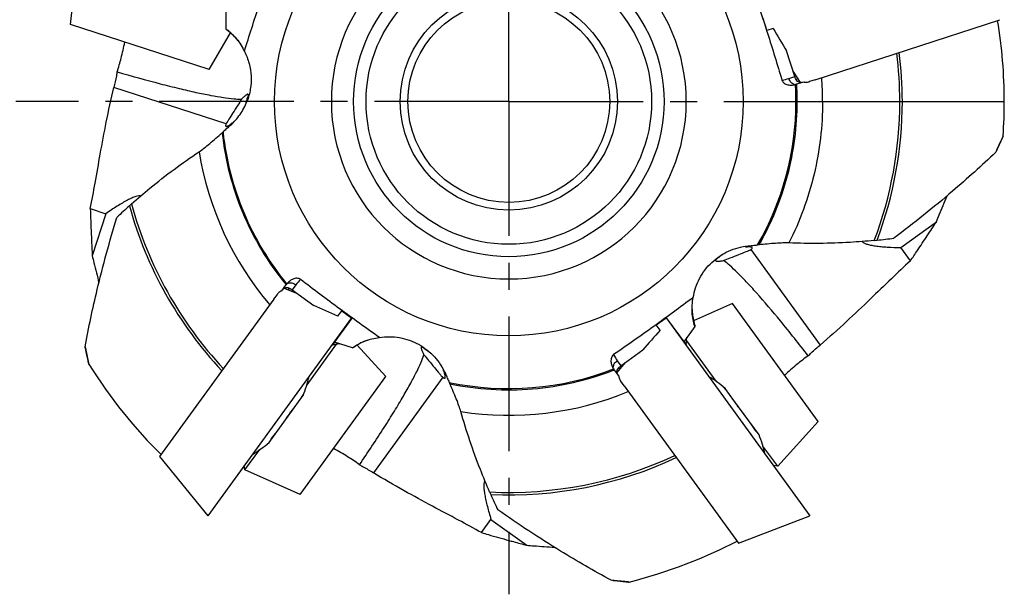
# Model space of a CAD drawing. Units: millimetres. Extents: x 0 to 420, y 0 to 297.
# Drawn here: x 33 to 96, y 86 to 123 of the extents above; entities that cross this region are included whole.
import ezdxf

# ---------------------------------------------------------------- set-up
doc = ezdxf.new("R2010")
doc.units = ezdxf.units.MM
doc.header["$LTSCALE"] = 23.1
doc.linetypes.add('CENTER', pattern=[0.6, 0.375, -0.075, 0.075, -0.075])
for name, color, linetype in [('607299053-000_CL', 7, 'CONTINUOUS'), ('607341673-000_CL', 7, 'CONTINUOUS'), ('607378802-000_CL', 7, 'CONTINUOUS'), ('607389004-000_AXIS', 7, 'CONTINUOUS'), ('607389005-000_CL', 7, 'CONTINUOUS')]:
    doc.layers.add(name, color=color, linetype=linetype)

msp = doc.modelspace()

# ---------------------------------------------------------------- linework, layer by layer
at = {"layer": '607299053-000_CL', "color": 7, "linetype": 'CONTINUOUS'}
for p, q in [((84.0363, 119.0802), (95.9504, 122.9514)), ((83.0926, 118.8985), (82.6203, 119.6258)), ((49.8281, 105.6426), (50.6378, 105.3318)), ((49.1713, 104.9407), (41.8082, 94.8061)), ((54.179, 103.7349), (44.9094, 90.9764)), ((74.4347, 103.7349), (83.7043, 90.9764)), ((71.2759, 100.1865), (71.8217, 100.8605)), ((71.7405, 99.345), (79.1037, 89.2104)), ((41.8082, 94.8061), (44.9094, 90.9764)), ((79.1037, 89.2104), (83.7043, 90.9764))]:
    msp.add_line(p, q, dxfattribs=at)
at = {"layer": '607341673-000_CL', "color": 7, "linetype": 'CONTINUOUS'}
for p, q in [((36.0719, 122.6429), (36.478, 126.5065)), ((44.9972, 119.7429), (36.0719, 122.6429)), ((44.9972, 119.7429), (46.3653, 122.1127)), ((78.713, 104.6515), (76.2133, 103.5385)), ((84.2291, 97.0592), (78.713, 104.6515)), ((75.7499, 102.2649), (77.6462, 99.6549)), ((53.1874, 102.0298), (51.2911, 99.4198)), ((56.3728, 99.9492), (54.5418, 101.9827)), ((50.8567, 92.3569), (56.3728, 99.9492)), ((84.2291, 97.0592), (81.6296, 94.1722)), ((47.3077, 93.9371), (48.2558, 95.2421)), ((81.6296, 94.1722), (80.6814, 95.4773)), ((47.3077, 93.9371), (47.2634, 94.2164)), ((50.8567, 92.3569), (47.3077, 93.9371)), ((81.6296, 94.1722), (81.3503, 94.2164))]:
    msp.add_line(p, q, dxfattribs=at)
at = {"layer": '607378802-000_CL', "color": 9, "linetype": 'CONTINUOUS'}
for p, q in [((78.1933, 99.2185), (78.2058, 99.2276)), ((78.2798, 99.1148), (78.2975, 99.1277)), ((78.3436, 99.0454), (78.3525, 99.0519)), ((50.9269, 98.5682), (50.9359, 98.5617)), ((50.9732, 98.6503), (50.9909, 98.6374)), ((51.0452, 98.7646), (51.0576, 98.7555)), ((78.812, 98.406), (78.8184, 98.4107)), ((78.8528, 98.3289), (78.8692, 98.3408)), ((50.4029, 97.8624), (50.4192, 97.8506)), ((50.4635, 97.9251), (50.47, 97.9204)), ((79.3091, 97.7281), (79.3125, 97.7306)), ((49.9725, 97.2428), (49.9759, 97.2404)), ((80.1558, 96.5179), (80.1806, 96.5358)), ((80.1838, 96.4817), (80.2074, 96.4989)), ((80.2214, 96.437), (80.2416, 96.4517)), ((49.0265, 95.9762), (49.0467, 95.9615)), ((49.0574, 96.0258), (49.081, 96.0087)), ((49.0831, 96.0636), (49.1078, 96.0456))]:
    msp.add_line(p, q, dxfattribs=at)
at = {"layer": '607378802-000_CL', "color": 7, "linetype": 'CONTINUOUS'}
for p, q in [((78.8116, 98.42), (78.2521, 99.1901)), ((50.4768, 97.9298), (51.0363, 98.6999)), ((80.4268, 96.197), (78.8128, 98.4184)), ((78.8164, 98.3933), (78.826, 98.4003)), ((48.8616, 95.7067), (50.4756, 97.9282)), ((50.4529, 97.917), (50.4624, 97.91)), ((80.1679, 96.502), (80.1922, 96.5197)), ((49.0718, 96.0472), (49.0961, 96.0295))]:
    msp.add_line(p, q, dxfattribs=at)
for centre, start, end in [((42.8757, 101.9929), 338.026112, 346.659629), ((72.5985, 92.4466), 50.026112, 58.659629), ((72.266, 92.9041), 13.340371, 21.973888), ((43.2082, 102.4505), 301.340371, 309.973888)]:
    msp.add_arc(centre, 8.8, start, end, dxfattribs=at)
for points, knots in [([(78.3209, 99.069), (78.3098, 99.0812), (78.289, 99.1043), (78.264, 99.1325), (78.2462, 99.153), (78.2345, 99.1668), (78.2239, 99.1794), (78.2145, 99.1909), (78.2063, 99.2012), (78.1993, 99.2103), (78.1935, 99.2181), (78.1896, 99.224), (78.1871, 99.228), (78.1856, 99.2305), (78.1845, 99.2328), (78.1836, 99.2347), (78.1831, 99.2362), (78.1829, 99.2375), (78.183, 99.2385), (78.1834, 99.239), (78.1836, 99.2392)], [0, 0, 0, 0, 0.2245461, 0.4234607, 0.5127115, 0.5948732, 0.6697547, 0.7371845, 0.7970125, 0.8491123, 0.8933845, 0.9297648, 0.9449903, 0.9582451, 0.9695441, 0.9789178, 0.9864255, 0.9921911, 0.9964964, 1, 1, 1, 1]), ([(78.1836, 99.2392), (78.1839, 99.2394), (78.1845, 99.2395), (78.1854, 99.2395), (78.1866, 99.2392), (78.1884, 99.2386), (78.1909, 99.2373), (78.194, 99.2356), (78.1975, 99.2334), (78.2015, 99.2307), (78.2043, 99.2287), (78.2058, 99.2276)], [0, 0, 0, 0, 0.0423366, 0.0699599, 0.1030322, 0.1871768, 0.2968195, 0.4327143, 0.5951706, 0.784286, 1, 1, 1, 1]), ([(78.2058, 99.2276), (78.2082, 99.2258), (78.214, 99.2213), (78.2243, 99.2131), (78.2373, 99.2024), (78.2469, 99.1944), (78.2521, 99.1901)], [0, 0, 0, 0, 0.1505325, 0.3725625, 0.6587266, 1, 1, 1, 1]), ([(78.3886, 99.0022), (78.3759, 99.0139), (78.3578, 99.031), (78.3355, 99.0535), (78.3255, 99.064), (78.3209, 99.069)], [0, 0, 0, 0, 0.5428253, 0.7858557, 1, 1, 1, 1]), ([(50.8998, 98.512), (50.9069, 98.5277), (50.9176, 98.5502), (50.9321, 98.5784), (50.9391, 98.5911), (50.9424, 98.597)], [0, 0, 0, 0, 0.5428253, 0.7858557, 1, 1, 1, 1]), ([(50.9424, 98.597), (50.9506, 98.6113), (50.9661, 98.6383), (50.9852, 98.6707), (50.9992, 98.694), (51.0086, 98.7094), (51.0174, 98.7234), (51.0254, 98.7359), (51.0326, 98.7469), (51.0391, 98.7564), (51.0448, 98.7643), (51.0492, 98.7698), (51.0522, 98.7735), (51.0542, 98.7756), (51.0559, 98.7774), (51.0575, 98.7788), (51.0588, 98.7798), (51.06, 98.7804), (51.061, 98.7806), (51.0616, 98.7804), (51.0618, 98.7802)], [0, 0, 0, 0, 0.2245461, 0.4234607, 0.5127115, 0.5948732, 0.6697547, 0.7371845, 0.7970125, 0.8491123, 0.8933845, 0.9297648, 0.9449903, 0.9582451, 0.9695441, 0.9789178, 0.9864255, 0.9921911, 0.9964964, 1, 1, 1, 1]), ([(51.0576, 98.7555), (51.0567, 98.7527), (51.0541, 98.7457), (51.0495, 98.7335), (51.0434, 98.7178), (51.0388, 98.7062), (51.0363, 98.6999)], [0, 0, 0, 0, 0.1505325, 0.3725625, 0.6587266, 1, 1, 1, 1]), ([(51.0618, 98.7802), (51.0621, 98.78), (51.0624, 98.7795), (51.0626, 98.7786), (51.0627, 98.7774), (51.0627, 98.7755), (51.0623, 98.7727), (51.0616, 98.7693), (51.0606, 98.7652), (51.0592, 98.7606), (51.0582, 98.7573), (51.0576, 98.7555)], [0, 0, 0, 0, 0.0423366, 0.0699599, 0.1030322, 0.1871768, 0.2968195, 0.4327143, 0.5951706, 0.784286, 1, 1, 1, 1]), ([(78.8164, 98.3933), (78.8152, 98.3961), (78.8132, 98.4014), (78.8114, 98.4079), (78.8108, 98.4124), (78.8107, 98.416), (78.811, 98.4185), (78.8116, 98.42)], [0, 0, 0, 0, 0.3341951, 0.6098922, 0.7263991, 0.8294543, 1, 1, 1, 1]), ([(78.827, 98.3726), (78.8249, 98.3761), (78.8212, 98.383), (78.8178, 98.39), (78.8164, 98.3933)], [0, 0, 0, 0, 0.5326766, 1, 1, 1, 1]), ([(79.2568, 97.781), (79.2357, 97.8056), (79.1939, 97.8557), (79.1324, 97.9321), (79.0725, 98.0096), (79.015, 98.0869), (78.9611, 98.1628), (78.9114, 98.236), (78.8668, 98.3054), (78.8396, 98.3507), (78.827, 98.3726)], [0, 0, 0, 0, 0.13278, 0.2674717, 0.4019754, 0.5341808, 0.6620128, 0.7834772, 0.8967061, 1, 1, 1, 1]), ([(50.0066, 97.3089), (50.0235, 97.3366), (50.0582, 97.3919), (50.1119, 97.474), (50.1671, 97.5549), (50.2229, 97.6334), (50.2783, 97.7082), (50.3326, 97.778), (50.3849, 97.8419), (50.4195, 97.8818), (50.4364, 97.9005)], [0, 0, 0, 0, 0.13278, 0.2674717, 0.4019754, 0.5341808, 0.6620128, 0.7834772, 0.8967061, 1, 1, 1, 1]), ([(50.4364, 97.9005), (50.4392, 97.9036), (50.4445, 97.9093), (50.4501, 97.9146), (50.4529, 97.917)], [0, 0, 0, 0, 0.5326766, 1, 1, 1, 1]), ([(50.4529, 97.917), (50.4552, 97.919), (50.4595, 97.9226), (50.4652, 97.9262), (50.4693, 97.9282), (50.4727, 97.9295), (50.4752, 97.9299), (50.4768, 97.9298)], [0, 0, 0, 0, 0.3341951, 0.6098922, 0.7263991, 0.8294543, 1, 1, 1, 1]), ([(79.321, 97.7189), (79.316, 97.7225), (79.3056, 97.7308), (79.2899, 97.7452), (79.2733, 97.7621), (79.2623, 97.7745), (79.2568, 97.781)], [0, 0, 0, 0, 0.2071821, 0.4468289, 0.7133947, 1, 1, 1, 1]), ([(49.9674, 97.2287), (49.9693, 97.2346), (49.9739, 97.2471), (49.9828, 97.2664), (49.9938, 97.2874), (50.0021, 97.3016), (50.0066, 97.3089)], [0, 0, 0, 0, 0.2071821, 0.4468289, 0.7133947, 1, 1, 1, 1]), ([(49.3153, 96.3575), (49.3269, 96.3711), (49.3509, 96.3971), (49.3764, 96.4217), (49.3895, 96.4333)], [0, 0, 0, 0, 0.5046025, 1, 1, 1, 1]), ([(79.948, 96.8295), (79.9387, 96.8448), (79.9214, 96.8756), (79.9059, 96.9075), (79.8989, 96.9235)], [0, 0, 0, 0, 0.5046025, 1, 1, 1, 1]), ([(80.2627, 96.3965), (80.2586, 96.3997), (80.25, 96.4073), (80.2369, 96.4202), (80.2224, 96.4357), (80.2067, 96.4537), (80.1898, 96.4741), (80.1648, 96.5057), (80.1312, 96.5507), (80.0888, 96.6109), (80.0435, 96.6784), (79.996, 96.7519), (79.9642, 96.8031), (79.948, 96.8295)], [0, 0, 0, 0, 0.0292473, 0.0636464, 0.1031585, 0.1476917, 0.1971148, 0.2512639, 0.3729445, 0.5109217, 0.6630552, 0.8269465, 1, 1, 1, 1]), ([(49.0008, 95.9165), (49.0006, 95.9166), (49.0003, 95.917), (48.9997, 95.9179), (48.9995, 95.9196), (48.9998, 95.9219), (49.0003, 95.9235), (49.0007, 95.9244)], [0, 0, 0, 0, 0.0885674, 0.1788738, 0.3859782, 0.6547983, 1, 1, 1, 1]), ([(49.0007, 95.9244), (49.0025, 95.9293), (49.007, 95.9398), (49.0153, 95.9563), (49.0255, 95.9749), (49.0378, 95.9954), (49.052, 96.0178), (49.0743, 96.0513), (49.1067, 96.0972), (49.1509, 96.1561), (49.201, 96.2201), (49.2563, 96.2879), (49.2952, 96.334), (49.3153, 96.3575)], [0, 0, 0, 0, 0.0292473, 0.0636464, 0.1031585, 0.1476917, 0.1971148, 0.2512639, 0.3729445, 0.5109217, 0.6630552, 0.8269465, 1, 1, 1, 1]), ([(49.0166, 95.9201), (49.0148, 95.9192), (49.0115, 95.9177), (49.0075, 95.9163), (49.0048, 95.9158), (49.0029, 95.9157), (49.0015, 95.916), (49.0008, 95.9165)], [0, 0, 0, 0, 0.3641728, 0.6480652, 0.7607791, 0.8553378, 1, 1, 1, 1]), ([(80.2703, 96.3942), (80.2701, 96.394), (80.2696, 96.3938), (80.2686, 96.3935), (80.2669, 96.3938), (80.2649, 96.3948), (80.2635, 96.3959), (80.2627, 96.3965)], [0, 0, 0, 0, 0.0885674, 0.1788738, 0.3859782, 0.6547983, 1, 1, 1, 1]), ([(80.2718, 96.4103), (80.2721, 96.4083), (80.2725, 96.4047), (80.2726, 96.4005), (80.2722, 96.3977), (80.2717, 96.3959), (80.2709, 96.3946), (80.2703, 96.3942)], [0, 0, 0, 0, 0.3641728, 0.6480652, 0.7607791, 0.8553378, 1, 1, 1, 1])]:
    msp.add_open_spline(points, degree=3, knots=knots, dxfattribs=at)
at = {"layer": '607389004-000_AXIS', "color": 1, "linetype": 'CENTER'}
for q in [(64.3068, 149.4299), (32.5516, 117.6747), (64.3068, 85.9195), (96.0621, 117.6747)]:
    msp.add_line((64.3068, 117.6747), q, dxfattribs=at)
at = {"layer": '607389005-000_CL', "color": 7, "linetype": 'CONTINUOUS'}
for p, q in [((46.0965, 122.3498), (46.0965, 123.5705)), ((80.935, 122.2574), (80.6878, 123.0182)), ((81.3361, 122.3877), (80.935, 122.2574)), ((82.7304, 119.2868), (82.1945, 120.9361)), ((82.774, 118.7758), (82.7875, 118.7798)), ((82.934, 119.1427), (82.8048, 119.1007)), ((82.8086, 118.7865), (83.3067, 118.9483)), ((84.0363, 119.0802), (83.6772, 118.9635)), ((89.6613, 117.6747), (96.2302, 117.6747)), ((45.9092, 115.7313), (45.8337, 115.6633)), ((96.1554, 115.4744), (95.6784, 114.4113)), ((96.145, 115.45), (96.1551, 115.4737)), ((96.1551, 115.4735), (96.1555, 115.4747)), ((96.1551, 115.4737), (96.1555, 115.4747)), ((96.1555, 115.4747), (96.1554, 115.4744)), ((95.9475, 115.0103), (95.7564, 114.585)), ((95.7564, 114.585), (95.6784, 114.4113)), ((39.9962, 111.0751), (39.8597, 110.9527)), ((37.3398, 110.773), (38.3442, 110.4467)), ((38.3442, 110.4467), (37.4652, 107.7415)), ((89.5596, 108.2618), (91.8607, 109.9337)), ((87.8537, 108.7245), (88.036, 108.7433)), ((80.4341, 108.4437), (80.3331, 108.4331)), ((90.1804, 107.4074), (89.5596, 108.2618)), ((49.6842, 105.4765), (49.9921, 105.9002)), ((50.0138, 105.9291), (50.0052, 105.918)), ((50.1, 105.5383), (50.1799, 105.6483)), ((50.3494, 105.5414), (51.7524, 104.522)), ((49.1713, 104.9407), (49.3935, 105.2464)), ((53.3001, 103.8523), (53.548, 104.1934)), ((53.548, 104.1934), (54.1952, 103.7232)), ((54.1952, 103.7232), (52.9229, 101.972)), ((73.8036, 103.2765), (74.4508, 103.7467)), ((74.4508, 103.7467), (75.7232, 101.9955)), ((74.0515, 102.9353), (73.8036, 103.2765)), ((76.2913, 103.1887), (75.5738, 102.2011)), ((54.2332, 101.8004), (53.0723, 102.1776)), ((37.0091, 101.8758), (37.2483, 100.7364)), ((71.5332, 100.651), (72.9362, 101.6703)), ((37.2482, 100.7362), (37.2483, 100.7363)), ((71.0607, 100.4516), (71.0687, 100.44)), ((71.3894, 99.9983), (71.0816, 100.422)), ((71.4591, 100.4128), (71.3792, 100.5228)), ((71.7405, 99.345), (71.5184, 99.6507)), ((60.4699, 99.577), (60.5112, 99.4842)), ((63.0711, 92.5145), (63.1453, 92.3469)), ((62.5375, 89.8948), (63.1582, 90.7491)), ((63.1582, 90.7491), (65.4593, 89.0773)), ((72.0546, 86.7062), (70.8965, 86.8318)), ((72.0545, 86.7063), (72.0546, 86.7062))]:
    msp.add_line(p, q, dxfattribs=at)
at = {"layer": '607389005-000_CL', "color": 9, "linetype": 'CONTINUOUS'}
for p, q in [((82.3483, 119.1626), (82.7304, 119.2868)), ((46.0927, 116.2326), (38.8607, 118.5824)), ((82.8891, 117.6747), (89.6613, 117.6747)), ((46.3685, 116.143), (46.3075, 116.1628)), ((79.7193, 108.3703), (79.7573, 108.3181)), ((79.89, 108.1353), (84.3598, 101.9834)), ((49.9549, 105.8711), (49.9634, 105.8608)), ((49.9552, 105.8713), (49.9634, 105.8608)), ((50.5856, 105.8664), (50.3494, 105.5414)), ((71.2971, 100.9761), (71.5332, 100.651)), ((71.0976, 100.378), (71.1102, 100.3826)), ((71.0977, 100.3777), (71.1102, 100.3826)), ((60.0498, 99.9064), (55.5802, 93.7545)), ((60.2205, 100.1413), (60.1826, 100.0891))]:
    msp.add_line(p, q, dxfattribs=at)
at = {"layer": '607389005-000_CL', "color": 7, "linetype": 'CONTINUOUS'}
for points in [[(96.1555, 115.4747), (96.1537, 115.469), (96.1444, 115.4488), (96.1281, 115.4137), (96.105, 115.3631), (96.0753, 115.2967), (96.0393, 115.2154), (95.9967, 115.1202), (95.9475, 115.0103)], [(37.0091, 101.8758), (37.0482, 101.6878), (37.0839, 101.5169), (37.116, 101.3632), (37.1446, 101.2267)], [(37.1446, 101.2267), (37.1913, 101.0049), (37.2096, 100.9194), (37.2243, 100.8507), (37.235, 100.7983), (37.2421, 100.7618), (37.2463, 100.7412), (37.2482, 100.7362)], [(37.2498, 100.741), (37.5189, 100.318), (38.3174, 99.1419), (39.1671, 98.0023), (40.0665, 96.9016), (41.0143, 95.8423), (41.9004, 94.9331)], [(72.0507, 86.7091), (72.5361, 86.8343), (73.9014, 87.2303), (75.2478, 87.6863), (76.5725, 88.2016), (77.8729, 88.7756), (79.0114, 89.3374)], [(71.5463, 86.7609), (71.4076, 86.7758), (71.2531, 86.7925), (71.0827, 86.8111), (70.8965, 86.8318)], [(72.0546, 86.7062), (72.0488, 86.7061), (72.027, 86.7086), (71.989, 86.7133), (71.9344, 86.7195), (71.8629, 86.727), (71.7745, 86.7363), (71.5463, 86.7609)]]:
    msp.add_lwpolyline(points, dxfattribs=at)
at = {"layer": '607389005-000_CL', "color": 9, "linetype": 'CONTINUOUS'}
for radius in [15.0971, 9.2001]:
    msp.add_circle((64.3068, 117.6747), radius, dxfattribs=at)
at = {"layer": '607389005-000_CL', "color": 7, "linetype": 'CONTINUOUS'}
for radius in [10.0005, 7.0001, 6.5001]:
    msp.add_circle((64.3068, 117.6747), radius, dxfattribs=at)
for centre, radius, start, end in [((64.307, 117.6747), 11.4325, 90.000627, 269.999373), ((64.3067, 117.6747), 11.4325, 270.000627, 89.999373), ((64.2908, 117.6734), 31.9394, 0.002369, 9.422453), ((64.2676, 117.6723), 25.2297, 0.005539, 7.102366), ((64.2776, 117.6729), 25.3837, 0.004145, 7.175036), ((83.4213, 119.7308), 0.8111, 283.985127, 288.441114), ((45.7268, 118.1915), 1.759, 347.064312, 349.283158), ((64.2385, 117.6872), 25.2588, 339.216568, 359.971537), ((64.2393, 117.687), 25.4221, 339.401892, 359.972308), ((64.231, 117.6885), 31.9993, 356.030369, 359.97529), ((47.0205, 115.7976), 1.0247, 152.93783, 154.879708), ((45.6057, 117.2902), 1.328, 301.904002, 303.606175), ((45.5023, 117.4465), 1.5154, 303.588413, 304.506742), ((44.9595, 118.1732), 2.4227, 308.7668, 310.646632), ((64.4168, 117.7361), 25.3128, 195.2569, 223.039265), ((68.4305, 79.2227), 42.6975, 132.000995, 133.461738), ((83.582, 151.118), 42.6081, 276.000438, 277.46419), ((79.6541, 106.8055), 1.5162, 87.598459, 88.506588), ((79.6624, 106.9928), 1.3287, 85.904314, 87.616672), ((50.0513, 104.7761), 0.811, 139.984877, 144.441576), ((76.5098, 102.0586), 0.7881, 173.207987, 180.184765), ((76.5099, 102.0586), 0.7881, 168.368638, 173.209173), ((76.5003, 102.0605), 0.7784, 163.339704, 168.366784), ((53.2109, 101.2587), 0.7666, 113.066464, 114.591112), ((53.2256, 101.2446), 0.7867, 108.073525, 112.568242), ((53.2259, 101.2434), 0.788, 101.112022, 108.069266), ((53.226, 101.2432), 0.7883, 96.330787, 101.113657), ((53.2249, 101.2531), 0.7782, 91.348931, 96.328873), ((76.5085, 102.0586), 0.7867, 180.188706, 184.568244), ((76.4904, 102.049), 0.7665, 185.066663, 186.591141), ((57.8541, 99.4284), 2.4227, 20.7668, 22.646632), ((58.7117, 99.7197), 1.5167, 15.605693, 16.506476), ((58.8924, 99.7697), 1.3292, 13.904513, 15.62423), ((72.1689, 100.131), 0.811, 211.984812, 216.441563), ((64.2824, 117.7983), 25.3128, 267.2569, 295.039265), ((102.1511, 109.7142), 42.6975, 204.000995, 205.461738)]:
    msp.add_arc(centre, radius, start, end, dxfattribs=at)
at = {"layer": '607389005-000_CL', "color": 9, "linetype": 'CONTINUOUS'}
for centre, radius, start, end in [((81.4798, 121.8391), 2.8138, 278.727707, 287.978582), ((82.7365, 118.9645), 0.1916, 277.683651, 285.434649), ((64.3018, 117.6745), 18.505, 0.000465, 3.41167), ((64.3046, 117.6746), 18.5846, 0.000267, 3.476399), ((64.3004, 117.6743), 20.2223, 0.001138, 4.381063), ((64.3068, 117.6747), 18.5025, 330.029893, 360), ((64.567, 117.7123), 18.7627, 186.060608, 186.236634), ((64.3068, 117.6747), 20.2158, 189.205561, 220.38141), ((64.4176, 117.7365), 25.4775, 195.442272, 223.110204), ((52.8614, 104.2116), 2.8138, 134.727775, 143.978279), ((64.59, 117.8641), 18.9213, 219.134881, 219.333623), ((73.5741, 102.6291), 2.8138, 206.727621, 215.978953), ((64.3068, 117.6747), 18.4999, 258.029893, 291.412137), ((64.2142, 118.0023), 18.9212, 291.135696, 291.333768), ((71.2286, 100.5456), 0.1916, 205.683651, 213.434649), ((64.3068, 117.6747), 20.2158, 261.205561, 292.38141), ((64.2822, 117.7991), 25.4775, 267.442272, 295.110203)]:
    msp.add_arc(centre, radius, start, end, dxfattribs=at)
at = {"layer": '607389005-000_CL', "color": 7, "linetype": 'CONTINUOUS'}
for centre, major_axis in [((82.6541, 119.262), (0.7724, 0.251)), ((50.3966, 105.6063), (-0.4774, -0.657)), ((71.4861, 100.7159), (0.4774, -0.657))]:
    msp.add_ellipse(centre, major_axis=major_axis, ratio=0.6156615, start_param=-1.5980165, end_param=-1.5707963, dxfattribs=at)
for points, knots in [([(47.2719, 120.9062), (47.4275, 121.4089), (47.7446, 122.4124), (48.2325, 123.9138), (48.7366, 125.4098), (49.0829, 126.4035), (49.2552, 126.9007)], [0, 0, 0, 0, 0.2500038, 0.500018, 0.7500161, 1, 1, 1, 1]), ([(79.9879, 125.0733), (80.1575, 124.5752), (80.4907, 123.5768), (80.9785, 122.0754), (81.45, 120.5688), (81.7539, 119.5613), (81.9067, 119.0578)], [0, 0, 0, 0, 0.2500038, 0.5000181, 0.7500162, 1, 1, 1, 1]), ([(46.0965, 122.3498), (46.219, 122.2609), (46.4572, 122.0679), (46.7741, 121.7264), (47.0503, 121.3376), (47.2045, 121.0545), (47.2719, 120.9062)], [0, 0, 0, 0, 0.2412638, 0.4875202, 0.7403165, 1, 1, 1, 1]), ([(46.8853, 121.5661), (46.8291, 121.638), (46.5934, 121.919), (46.3187, 122.167), (46.0966, 122.3295)], [0, 0, 0, 0, 0.2489618, 1, 1, 1, 1]), ([(39.0731, 119.5929), (39.1707, 119.8847), (39.3501, 120.5199), (39.4945, 121.1634), (39.5634, 121.5082)], [0, 0, 0, 0, 0.4666197, 1, 1, 1, 1]), ([(47.2734, 120.9062), (47.3982, 120.659), (47.5964, 120.1364), (47.7254, 119.3093), (47.6827, 118.4724), (47.5338, 117.933), (47.4332, 117.6747)], [0, 0, 0, 0, 0.2497834, 0.4997834, 0.7499621, 1, 1, 1, 1]), ([(39.0731, 119.5929), (39.0565, 119.5044), (38.9916, 119.1663), (38.92, 118.8294), (38.8607, 118.5823)], [0, 0, 0, 0, 0.261737, 1, 1, 1, 1]), ([(39.0731, 119.5932), (39.9951, 119.3248), (41.3217, 118.953), (43.018, 118.5248), (44.1029, 118.2748), (45.0541, 118.0805), (45.8646, 117.9421), (46.528, 117.8565), (46.9221, 117.8326), (47.0931, 117.8334)], [0, 0, 0, 0, 0.3501841, 0.5022969, 0.6379024, 0.7561499, 0.856273, 0.937637, 1, 1, 1, 1]), ([(82.8052, 119.1009), (82.798, 119.1153), (82.7698, 119.1759), (82.7461, 119.2385), (82.7304, 119.2868)], [0, 0, 0, 0, 0.2406434, 1, 1, 1, 1]), ([(81.9067, 119.0578), (81.9188, 119.0179), (81.9581, 118.942), (82.0492, 118.8539), (82.1592, 118.7921), (82.3181, 118.7397), (82.5286, 118.7231), (82.6941, 118.7524), (82.774, 118.7758)], [0, 0, 0, 0, 0.1251184, 0.2502663, 0.3755008, 0.5005775, 0.7501453, 1, 1, 1, 1]), ([(82.9114, 118.9738), (82.9005, 118.9821), (82.8577, 119.0173), (82.8237, 119.0633), (82.8052, 119.1009)], [0, 0, 0, 0, 0.2452078, 1, 1, 1, 1]), ([(83.037, 118.9101), (83.0263, 118.9133), (82.9817, 118.9285), (82.94, 118.9521), (82.9114, 118.9738)], [0, 0, 0, 0, 0.2373335, 1, 1, 1, 1]), ([(83.1636, 118.9018), (83.1466, 118.8963), (83.1028, 118.8949), (83.0608, 118.9031), (83.037, 118.9101)], [0, 0, 0, 0, 0.4181211, 1, 1, 1, 1]), ([(83.3053, 118.9444), (83.331, 118.9367), (83.4339, 118.9151), (83.5417, 118.925), (83.6174, 118.9438)], [0, 0, 0, 0, 0.2556721, 1, 1, 1, 1]), ([(37.34, 110.7729), (37.454, 111.3209), (37.6709, 112.4913), (37.9932, 114.3524), (38.3732, 116.4103), (38.6826, 117.84), (38.8607, 118.5823)], [0, 0, 0, 0, 0.2110443, 0.448682, 0.7121729, 1, 1, 1, 1]), ([(47.3796, 118.0907), (47.3369, 118.0597), (47.2398, 117.9752), (47.1471, 117.8863), (47.0933, 117.8333)], [0, 0, 0, 0, 0.4115529, 1, 1, 1, 1]), ([(47.4436, 118.1304), (47.4388, 118.1281), (47.4165, 118.1164), (47.3956, 118.1023), (47.3796, 118.0907)], [0, 0, 0, 0, 0.2140444, 1, 1, 1, 1]), ([(47.5125, 118.1365), (47.509, 118.1393), (47.497, 118.1449), (47.4721, 118.1427), (47.4539, 118.1353), (47.4436, 118.1304)], [0, 0, 0, 0, 0.1877589, 0.5280456, 1, 1, 1, 1]), ([(47.4552, 117.8644), (47.4803, 117.9157), (47.5113, 117.9859), (47.529, 118.0727), (47.5284, 118.1051), (47.5246, 118.1174)], [0, 0, 0, 0, 0.6442841, 0.8554053, 1, 1, 1, 1]), ([(47.5246, 118.1174), (47.524, 118.1194), (47.5214, 118.1265), (47.5168, 118.1331), (47.5125, 118.1365)], [0, 0, 0, 0, 0.2770329, 1, 1, 1, 1]), ([(46.3686, 116.1432), (46.4854, 116.2478), (46.7075, 116.4704), (46.9983, 116.8414), (47.2439, 117.2435), (47.3763, 117.5286), (47.4332, 117.6747)], [0, 0, 0, 0, 0.2501189, 0.5000827, 0.7500583, 1, 1, 1, 1]), ([(47.0933, 117.8333), (47.008, 117.7023), (46.8224, 117.4036), (46.6345, 117.1064), (46.5292, 116.942)], [0, 0, 0, 0, 0.4447817, 1, 1, 1, 1]), ([(47.3466, 117.4956), (47.357, 117.5223), (47.3938, 117.6213), (47.424, 117.7228), (47.4412, 117.7977)], [0, 0, 0, 0, 0.2717378, 1, 1, 1, 1]), ([(47.4549, 117.8647), (47.4593, 117.8656), (47.4764, 117.8693), (47.4933, 117.8735), (47.5057, 117.8772)], [0, 0, 0, 0, 0.2591187, 1, 1, 1, 1]), ([(46.5292, 116.9421), (46.4417, 116.8056), (46.3211, 116.62), (46.1801, 116.3942), (46.1284, 116.3038), (46.108, 116.2638)], [0, 0, 0, 0, 0.6090589, 0.8312866, 1, 1, 1, 1]), ([(46.3686, 116.1432), (46.2919, 116.0745), (46.1395, 115.9361), (45.985, 115.8), (45.9085, 115.7312)], [0, 0, 0, 0, 0.4999318, 1, 1, 1, 1]), ([(46.0927, 116.2326), (46.0846, 116.2153), (46.0714, 116.1842), (46.0599, 116.1414), (46.0587, 116.1076), (46.0684, 116.09), (46.0746, 116.085)], [0, 0, 0, 0, 0.3659685, 0.6444101, 0.8459444, 1, 1, 1, 1]), ([(46.0746, 116.085), (46.0857, 116.076), (46.1282, 116.0729), (46.1632, 116.0869), (46.1852, 116.0963)], [0, 0, 0, 0, 0.3735024, 1, 1, 1, 1]), ([(46.1852, 116.0963), (46.1941, 116.1002), (46.2362, 116.1198), (46.2764, 116.1434), (46.3075, 116.1628)], [0, 0, 0, 0, 0.2095442, 1, 1, 1, 1]), ([(46.4765, 116.2842), (46.4665, 116.2761), (46.4287, 116.2463), (46.3899, 116.2177), (46.3608, 116.1977)], [0, 0, 0, 0, 0.2679526, 1, 1, 1, 1]), ([(44.3514, 114.4406), (44.4595, 114.513), (44.69, 114.6859), (45.1871, 115.0904), (45.5714, 115.4271), (45.8337, 115.6633)], [0, 0, 0, 0, 0.2030177, 0.4492149, 1, 1, 1, 1]), ([(39.9966, 111.0753), (40.3874, 111.4216), (41.7839, 112.613), (43.2601, 113.7101), (44.3514, 114.4406)], [0, 0, 0, 0, 0.2845267, 1, 1, 1, 1]), ([(95.6785, 114.411), (94.7709, 113.5472), (92.6437, 111.6276), (90.4027, 109.8412), (89.1171, 108.8708)], [0, 0, 0, 0, 0.4375535, 1, 1, 1, 1]), ([(40.581, 111.5834), (40.5651, 111.5922), (40.5238, 111.603), (40.4165, 111.6007), (40.2434, 111.554), (40.0008, 111.4553), (39.7148, 111.3124), (39.3974, 111.1336), (38.9321, 110.8486), (38.5812, 110.6124), (38.3442, 110.4467)], [0, 0, 0, 0, 0.0213546, 0.048952, 0.1258363, 0.2303469, 0.357513, 0.5020064, 0.659365, 1, 1, 1, 1]), ([(91.8607, 109.9337), (91.9191, 110.0787), (92.1432, 110.6362), (92.3683, 111.1933), (92.5433, 111.6019)], [0, 0, 0, 0, 0.2602566, 1, 1, 1, 1]), ([(37.3398, 110.773), (37.3481, 110.5061), (37.3717, 109.856), (37.4143, 108.8455), (37.4493, 108.102), (37.4652, 107.7415)], [0, 0, 0, 0, 0.264066, 0.6431609, 1, 1, 1, 1]), ([(37.0088, 101.8769), (37.2354, 103.1093), (37.8284, 105.9119), (38.5904, 108.674), (39.0601, 110.214)], [0, 0, 0, 0, 0.4376607, 1, 1, 1, 1]), ([(90.1804, 107.4074), (90.3306, 107.6283), (90.6936, 108.168), (91.253, 109.0106), (91.6617, 109.6326), (91.8607, 109.9337)], [0, 0, 0, 0, 0.264069, 0.6431638, 1, 1, 1, 1]), ([(82.3521, 108.5616), (82.2221, 108.5666), (81.9339, 108.5622), (81.294, 108.5271), (80.7852, 108.4806), (80.4341, 108.4437)], [0, 0, 0, 0, 0.2030229, 0.4492206, 1, 1, 1, 1]), ([(87.8537, 108.7245), (87.3339, 108.674), (85.5037, 108.5314), (83.6644, 108.5112), (82.3521, 108.5616)], [0, 0, 0, 0, 0.2844982, 1, 1, 1, 1]), ([(87.0818, 108.6569), (87.0895, 108.6405), (87.1166, 108.6075), (87.2047, 108.5462), (87.3722, 108.4823), (87.6265, 108.4195), (87.9419, 108.3671), (88.3038, 108.3251), (88.8477, 108.2822), (89.2704, 108.267), (89.5596, 108.2618)], [0, 0, 0, 0, 0.0213549, 0.0489526, 0.1258375, 0.2303485, 0.3575146, 0.5020078, 0.659366, 1, 1, 1, 1]), ([(76.189, 105.0476), (76.2582, 105.4745), (76.469, 106.1047), (76.9357, 106.8386), (77.3747, 107.3245), (77.8882, 107.7298), (78.4593, 108.0479), (79.0741, 108.2702), (79.5033, 108.3481), (79.7192, 108.3702)], [0, 0, 0, 0, 0.2492699, 0.374466, 0.4996802, 0.6248363, 0.7498793, 0.8748999, 1, 1, 1, 1]), ([(78.3104, 107.9564), (78.2612, 107.9292), (78.0916, 107.8294), (77.931, 107.7126), (77.8286, 107.6161)], [0, 0, 0, 0, 0.2854536, 1, 1, 1, 1]), ([(79.1198, 107.8179), (79.2806, 107.8808), (79.4987, 107.9639), (79.7557, 108.0693), (79.8511, 108.1139), (79.89, 108.1354)], [0, 0, 0, 0, 0.6214838, 0.8401114, 1, 1, 1, 1]), ([(79.5492, 108.3193), (79.5621, 108.3199), (79.6102, 108.3218), (79.6584, 108.3221), (79.6936, 108.3212)], [0, 0, 0, 0, 0.2679526, 1, 1, 1, 1]), ([(79.7192, 108.3702), (79.8219, 108.3807), (79.9759, 108.3976), (80.1815, 108.4178), (80.2845, 108.4263), (80.3359, 108.4317)], [0, 0, 0, 0, 0.4999346, 0.7499575, 1, 1, 1, 1]), ([(79.8337, 108.3106), (79.8278, 108.3114), (79.8024, 108.3145), (79.7769, 108.3167), (79.7573, 108.3181)], [0, 0, 0, 0, 0.231237, 1, 1, 1, 1]), ([(79.8953, 108.3), (79.8907, 108.301), (79.8703, 108.3053), (79.8496, 108.3085), (79.8337, 108.3106)], [0, 0, 0, 0, 0.2277732, 1, 1, 1, 1]), ([(79.89, 108.1354), (79.9067, 108.1446), (79.9357, 108.162), (79.9701, 108.1899), (79.991, 108.2165), (79.9935, 108.2364), (79.9914, 108.2442)], [0, 0, 0, 0, 0.3659685, 0.6444101, 0.8459444, 1, 1, 1, 1]), ([(79.9914, 108.2442), (79.9877, 108.2579), (79.9552, 108.2855), (79.9186, 108.2947), (79.8953, 108.3)], [0, 0, 0, 0, 0.3735024, 1, 1, 1, 1]), ([(37.4652, 107.7415), (37.5032, 107.5898), (37.6497, 107.0068), (37.795, 106.4235), (37.8937, 105.9899)], [0, 0, 0, 0, 0.2602612, 1, 1, 1, 1]), ([(77.6241, 107.453), (77.6234, 107.4509), (77.621, 107.4434), (77.6208, 107.435), (77.6223, 107.4295)], [0, 0, 0, 0, 0.2782669, 1, 1, 1, 1]), ([(77.6223, 107.4295), (77.6268, 107.4131), (77.6606, 107.3959), (77.7081, 107.3894), (77.7942, 107.3875), (77.9391, 107.4011), (78.0657, 107.4174), (78.1396, 107.4285)], [0, 0, 0, 0, 0.096247, 0.1755876, 0.2803388, 0.5773123, 1, 1, 1, 1]), ([(77.8286, 107.6161), (77.7784, 107.5895), (77.713, 107.55), (77.6476, 107.4909), (77.6285, 107.4649), (77.6241, 107.453)], [0, 0, 0, 0, 0.6442359, 0.8558459, 1, 1, 1, 1]), ([(77.8287, 107.6157), (77.8249, 107.6173), (77.8101, 107.6239), (77.7951, 107.6301), (77.7838, 107.6341)], [0, 0, 0, 0, 0.2587396, 1, 1, 1, 1]), ([(78.1396, 107.4285), (78.2857, 107.4844), (78.6113, 107.6169), (78.938, 107.7469), (79.1198, 107.818)], [0, 0, 0, 0, 0.4447801, 1, 1, 1, 1]), ([(83.5939, 101.2905), (83.0056, 102.0496), (81.9199, 103.4214), (80.5809, 105.0057), (79.6441, 106.0299), (79.0698, 106.6183), (78.5834, 107.0774), (78.2786, 107.3284), (78.1398, 107.4283)], [0, 0, 0, 0, 0.3501928, 0.6378988, 0.7561477, 0.8562719, 0.9376366, 1, 1, 1, 1]), ([(90.1803, 107.4074), (89.766, 107.031), (88.9025, 106.2119), (87.5478, 104.8958), (86.0306, 103.4543), (84.94, 102.4793), (84.3595, 101.9834)], [0, 0, 0, 0, 0.2110279, 0.4486441, 0.7121344, 1, 1, 1, 1]), ([(50.8812, 106.2107), (50.848, 106.2359), (50.7716, 106.2742), (50.6461, 106.2919), (50.5208, 106.2773), (50.3614, 106.2263), (50.1813, 106.116), (50.0646, 105.995), (50.0138, 105.9291)], [0, 0, 0, 0, 0.1251185, 0.250267, 0.3755012, 0.500578, 0.7501456, 1, 1, 1, 1]), ([(55.9695, 102.4721), (55.5394, 102.7754), (54.6831, 103.3872), (53.4059, 104.3151), (52.1389, 105.2568), (51.3008, 105.8933), (50.8812, 106.2107)], [0, 0, 0, 0, 0.2500038, 0.500018, 0.7500161, 1, 1, 1, 1]), ([(49.683, 105.4805), (49.6577, 105.4716), (49.5618, 105.4285), (49.4804, 105.3572), (49.4302, 105.2975)], [0, 0, 0, 0, 0.2556747, 1, 1, 1, 1]), ([(49.7727, 105.5982), (49.7819, 105.6109), (49.8113, 105.635), (49.8671, 105.6633), (49.9387, 105.6845), (49.9917, 105.6888), (50.0191, 105.6882)], [0, 0, 0, 0, 0.1742064, 0.4131405, 0.6949311, 1, 1, 1, 1]), ([(50.0191, 105.6882), (50.0327, 105.6879), (50.0881, 105.6846), (50.1426, 105.6674), (50.1796, 105.6479)], [0, 0, 0, 0, 0.2452078, 1, 1, 1, 1]), ([(50.1796, 105.6479), (50.1939, 105.6404), (50.2523, 105.6079), (50.3083, 105.5712), (50.3494, 105.5414)], [0, 0, 0, 0, 0.2406434, 1, 1, 1, 1]), ([(76.189, 105.0475), (75.7676, 104.7323), (74.9211, 104.1068), (73.6439, 103.179), (72.3568, 102.265), (71.4925, 101.6646), (71.0609, 101.3636)], [0, 0, 0, 0, 0.2500038, 0.500018, 0.7500161, 1, 1, 1, 1]), ([(76.2913, 103.1887), (76.2445, 103.3326), (76.1652, 103.6288), (76.1096, 104.0913), (76.1147, 104.5682), (76.1564, 104.8879), (76.189, 105.0475)], [0, 0, 0, 0, 0.2412626, 0.4875184, 0.7403153, 1, 1, 1, 1]), ([(76.1138, 104.2862), (76.1171, 104.195), (76.1426, 103.8293), (76.219, 103.4672), (76.3032, 103.2051)], [0, 0, 0, 0, 0.2489617, 1, 1, 1, 1]), ([(54.2332, 101.8004), (54.3556, 101.8893), (54.6129, 102.0563), (55.0355, 102.2521), (55.4906, 102.3946), (55.8076, 102.4538), (55.9695, 102.4721)], [0, 0, 0, 0, 0.2412629, 0.4875186, 0.7403154, 1, 1, 1, 1]), ([(55.2224, 102.3083), (55.1366, 102.2771), (54.7966, 102.1398), (54.4758, 101.9552), (54.2525, 101.7941)], [0, 0, 0, 0, 0.2489618, 1, 1, 1, 1]), ([(55.9699, 102.4727), (56.3972, 102.5387), (57.0616, 102.5325), (57.9035, 102.315), (58.5011, 102.0474), (59.0451, 101.6844), (59.5242, 101.2398), (59.9256, 100.724), (60.1324, 100.34), (60.2201, 100.1416)], [0, 0, 0, 0, 0.249268, 0.374464, 0.4996789, 0.6248349, 0.7498782, 0.8748997, 1, 1, 1, 1]), ([(75.753, 102.2839), (75.7497, 102.304), (75.7421, 102.3698), (75.7519, 102.4416), (75.7768, 102.4807)], [0, 0, 0, 0, 0.3052998, 1, 1, 1, 1]), ([(37.2483, 100.7363), (37.2491, 100.7389), (37.2466, 100.7484), (37.2456, 100.7668), (37.2385, 100.7952), (37.2306, 100.833), (37.2205, 100.8808), (37.2035, 100.9627), (37.1777, 101.0849), (37.1425, 101.2524), (37.1035, 101.444), (37.0578, 101.6546), (37.0255, 101.8007), (37.0098, 101.8766)], [0, 0, 0, 0, 0.0068572, 0.0239064, 0.0483627, 0.0813683, 0.1235654, 0.1740592, 0.2968337, 0.4451441, 0.6147919, 0.800436, 1, 1, 1, 1]), ([(53.2061, 102.0325), (53.2243, 102.0419), (53.2846, 102.0696), (53.3559, 102.0825), (53.4009, 102.0709)], [0, 0, 0, 0, 0.3055761, 1, 1, 1, 1]), ([(58.6778, 101.845), (58.6636, 101.8356), (58.6577, 101.7982), (58.6661, 101.751), (58.6909, 101.6684), (58.7487, 101.5349), (58.8033, 101.4196), (58.8367, 101.3527)], [0, 0, 0, 0, 0.0962618, 0.1756412, 0.2804289, 0.5773905, 1, 1, 1, 1]), ([(58.7006, 101.8505), (58.6984, 101.8506), (58.6906, 101.8505), (58.6826, 101.8482), (58.6778, 101.845)], [0, 0, 0, 0, 0.2781845, 1, 1, 1, 1]), ([(58.919, 101.7064), (58.8782, 101.746), (58.8203, 101.796), (58.7439, 101.8399), (58.7133, 101.85), (58.7006, 101.8505)], [0, 0, 0, 0, 0.6444082, 0.8559811, 1, 1, 1, 1]), ([(59.3844, 101.36), (59.3439, 101.3976), (59.1987, 101.5256), (59.0404, 101.64), (58.919, 101.7064)], [0, 0, 0, 0, 0.2852927, 1, 1, 1, 1]), ([(83.5937, 101.2905), (83.6591, 101.3524), (83.9103, 101.5878), (84.1662, 101.8183), (84.3595, 101.9834)], [0, 0, 0, 0, 0.2617672, 1, 1, 1, 1]), ([(54.6846, 94.2688), (55.2247, 95.0628), (55.9883, 96.2096), (56.9197, 97.6905), (57.4927, 98.6451), (57.9715, 99.4897), (58.3536, 100.2177), (58.6399, 100.8222), (58.7845, 101.1896), (58.8366, 101.3525)], [0, 0, 0, 0, 0.3501841, 0.5022968, 0.6379023, 0.7561499, 0.856273, 0.937637, 1, 1, 1, 1]), ([(58.8367, 101.3527), (58.9349, 101.231), (59.1616, 100.9624), (59.3861, 100.6919), (59.5098, 100.541)], [0, 0, 0, 0, 0.444776, 1, 1, 1, 1]), ([(71.0609, 101.3636), (71.0267, 101.3398), (70.9667, 101.279), (70.911, 101.1651), (70.8862, 101.0414), (70.8855, 100.8741), (70.9348, 100.6687), (71.0138, 100.5203), (71.0607, 100.4516)], [0, 0, 0, 0, 0.1251183, 0.2502665, 0.3754996, 0.5005767, 0.7501452, 1, 1, 1, 1]), ([(83.5937, 101.2905), (83.3432, 101.1118), (82.8249, 100.7034), (82.3299, 100.2677), (82.0715, 100.0293)], [0, 0, 0, 0, 0.4666532, 1, 1, 1, 1]), ([(59.5098, 100.541), (59.6193, 100.4074), (59.7658, 100.2256), (59.9455, 100.0137), (60.0174, 99.9367), (60.0499, 99.9064)], [0, 0, 0, 0, 0.6214909, 0.8401186, 1, 1, 1, 1]), ([(60.1194, 100.2874), (60.124, 100.2753), (60.1407, 100.2301), (60.1559, 100.1844), (60.1659, 100.1506)], [0, 0, 0, 0, 0.2679526, 1, 1, 1, 1]), ([(71.3009, 100.1201), (71.2917, 100.1327), (71.2779, 100.1681), (71.2682, 100.2299), (71.2701, 100.3046), (71.2825, 100.3563), (71.2915, 100.3822)], [0, 0, 0, 0, 0.1742064, 0.4131405, 0.6949311, 1, 1, 1, 1]), ([(71.2915, 100.3822), (71.296, 100.395), (71.3163, 100.4467), (71.3495, 100.4932), (71.3795, 100.5224)], [0, 0, 0, 0, 0.2452078, 1, 1, 1, 1]), ([(71.3795, 100.5224), (71.391, 100.5337), (71.4399, 100.5792), (71.4922, 100.6211), (71.5332, 100.651)], [0, 0, 0, 0, 0.2406434, 1, 1, 1, 1]), ([(60.0499, 99.9064), (60.0638, 99.8934), (60.0893, 99.8712), (60.1265, 99.847), (60.1582, 99.8354), (60.1779, 99.8392), (60.1847, 99.8436)], [0, 0, 0, 0, 0.3659685, 0.6444101, 0.8459444, 1, 1, 1, 1]), ([(60.1991, 100.0141), (60.198, 100.0199), (60.1931, 100.0451), (60.1874, 100.07), (60.1826, 100.0891)], [0, 0, 0, 0, 0.231237, 1, 1, 1, 1]), ([(60.1847, 99.8436), (60.1966, 99.8514), (60.2127, 99.8908), (60.2102, 99.9284), (60.208, 99.9522)], [0, 0, 0, 0, 0.3735024, 1, 1, 1, 1]), ([(60.208, 99.9522), (60.2076, 99.957), (60.2054, 99.9777), (60.2021, 99.9983), (60.1991, 100.0141)], [0, 0, 0, 0, 0.2277732, 1, 1, 1, 1]), ([(60.2201, 100.1416), (60.2617, 100.0476), (60.3456, 99.8599), (60.4282, 99.6716), (60.47, 99.5777)], [0, 0, 0, 0, 0.499931, 1, 1, 1, 1]), ([(71.3852, 99.9984), (71.3858, 99.9716), (71.3972, 99.867), (71.4398, 99.7676), (71.4811, 99.7015)], [0, 0, 0, 0, 0.2556794, 1, 1, 1, 1]), ([(61.2161, 97.6965), (61.1807, 97.8217), (61.0874, 98.0944), (60.8563, 98.6921), (60.6548, 99.1617), (60.5112, 99.4842)], [0, 0, 0, 0, 0.2030177, 0.4492149, 1, 1, 1, 1]), ([(63.071, 92.515), (62.8624, 92.9937), (62.1608, 94.6899), (61.5736, 96.433), (61.216, 97.6965)], [0, 0, 0, 0, 0.2845267, 1, 1, 1, 1]), ([(54.6846, 94.2686), (54.4373, 94.4516), (53.8886, 94.8184), (53.3213, 95.1546), (53.0146, 95.3268)], [0, 0, 0, 0, 0.4666345, 1, 1, 1, 1]), ([(54.6846, 94.2686), (54.7637, 94.2255), (55.0651, 94.0593), (55.3633, 93.8872), (55.58, 93.7544)], [0, 0, 0, 0, 0.2617327, 1, 1, 1, 1]), ([(62.5374, 89.8946), (62.0514, 90.1723), (61.0055, 90.7404), (59.335, 91.6221), (57.4952, 92.6196), (56.231, 93.3555), (55.58, 93.7544)], [0, 0, 0, 0, 0.2110366, 0.4486653, 0.7121562, 1, 1, 1, 1]), ([(62.7683, 93.2277), (62.7551, 93.2154), (62.732, 93.1794), (62.701, 93.0766), (62.6919, 92.8976), (62.7108, 92.6364), (62.7584, 92.3202), (62.8303, 91.9631), (62.9576, 91.4325), (63.0738, 91.0258), (63.1582, 90.7491)], [0, 0, 0, 0, 0.0213547, 0.048952, 0.1258363, 0.2303469, 0.357513, 0.5020064, 0.6593649, 1, 1, 1, 1]), ([(70.8959, 86.831), (69.7938, 87.4273), (67.3116, 88.8573), (64.9201, 90.4355), (63.6007, 91.3582)], [0, 0, 0, 0, 0.4376607, 1, 1, 1, 1]), ([(62.5375, 89.8948), (62.6892, 89.8506), (63.2781, 89.681), (63.8684, 89.5162), (64.3068, 89.3951)], [0, 0, 0, 0, 0.2578078, 1, 1, 1, 1]), ([(64.3068, 89.3951), (64.4053, 89.3679), (64.7895, 89.262), (65.1737, 89.1563), (65.4593, 89.0773)], [0, 0, 0, 0, 0.2564243, 1, 1, 1, 1]), ([(65.4593, 89.0773), (65.6154, 89.0666), (66.215, 89.0257), (66.8147, 88.9837), (67.2575, 88.9435)], [0, 0, 0, 0, 0.2602616, 1, 1, 1, 1]), ([(70.9786, 86.8221), (71.0507, 86.8145), (71.19, 86.8006), (71.39, 86.7793), (71.5709, 86.7593), (71.7286, 86.7426), (71.8583, 86.7291), (71.9466, 86.7192), (72, 86.7144), (72.0265, 86.7118), (72.0438, 86.7092), (72.0521, 86.7066), (72.0546, 86.7062)], [0, 0, 0, 0, 0.2010361, 0.3880076, 0.5576079, 0.7054044, 0.8274175, 0.9191599, 0.9517347, 0.9760224, 0.9930279, 1, 1, 1, 1])]:
    msp.add_open_spline(points, degree=3, knots=knots, dxfattribs=at)
for points in [[(81.3361, 122.3877), (81.6219, 121.9036), (81.908, 121.4197), (82.1945, 120.9361)], [(53.3001, 103.8523), (52.7844, 104.0759), (52.2685, 104.2992), (51.7524, 104.522)], [(74.0515, 102.9353), (73.6794, 102.5139), (73.3076, 102.0923), (72.9362, 101.6703)], [(52.892, 101.9557), (52.9013, 101.9601), (52.9107, 101.9644), (52.9202, 101.9684)], [(58.9186, 101.7062), (58.9202, 101.7221), (58.9218, 101.738), (58.9223, 101.7539)], [(75.7291, 101.9611), (75.7278, 101.9713), (75.7267, 101.9816), (75.7258, 101.9919)]]:
    msp.add_open_spline(points, degree=3, dxfattribs=at)
at = {"layer": '607389005-000_CL', "color": 9, "linetype": 'CONTINUOUS'}
for points, knots in [([(82.5433, 118.8542), (82.5217, 118.8726), (82.4357, 118.9604), (82.3774, 119.073), (82.3483, 119.1626)], [0, 0, 0, 0, 0.230946, 1, 1, 1, 1]), ([(82.7089, 118.7744), (82.6948, 118.7761), (82.6342, 118.7894), (82.5796, 118.8234), (82.5433, 118.8542)], [0, 0, 0, 0, 0.2285744, 1, 1, 1, 1]), ([(45.8337, 115.6633), (45.9318, 114.7772), (46.2535, 113.0161), (47.1105, 110.4731), (48.3214, 108.0783), (49.3507, 106.6135), (49.9134, 105.922)], [0, 0, 0, 0, 0.2499981, 0.4999974, 0.7499946, 1, 1, 1, 1]), ([(50.0138, 105.9291), (49.4474, 106.6191), (48.4113, 108.082), (47.1935, 110.4773), (46.3333, 113.0229), (46.0124, 114.7866), (45.9154, 115.674)], [0, 0, 0, 0, 0.2499986, 0.499998, 0.7499959, 1, 1, 1, 1]), ([(50.091, 105.9807), (50.1023, 105.9853), (50.1524, 106.0017), (50.2063, 106.0044), (50.2466, 106.0013)], [0, 0, 0, 0, 0.2314554, 1, 1, 1, 1]), ([(50.2466, 106.0013), (50.2748, 105.9991), (50.396, 105.9786), (50.5094, 105.9218), (50.5856, 105.8664)], [0, 0, 0, 0, 0.2309459, 1, 1, 1, 1]), ([(71.064, 100.6953), (71.0748, 100.7215), (71.1317, 100.8304), (71.2208, 100.9207), (71.2971, 100.9761)], [0, 0, 0, 0, 0.230946, 1, 1, 1, 1]), ([(60.5112, 99.4842), (61.3843, 99.3036), (63.1587, 99.0653), (65.8421, 99.0946), (68.4939, 99.5062), (70.2051, 100.0325), (71.0367, 100.354)], [0, 0, 0, 0, 0.2499981, 0.4999974, 0.7499946, 1, 1, 1, 1]), ([(71.0393, 100.5132), (71.0366, 100.527), (71.0305, 100.5888), (71.0459, 100.6512), (71.064, 100.6953)], [0, 0, 0, 0, 0.2285744, 1, 1, 1, 1])]:
    msp.add_open_spline(points, degree=3, knots=knots, dxfattribs=at)
for points in [[(80.435, 108.4432), (81.2326, 109.8365), (82.4636, 112.8459), (82.8902, 116.0692), (82.8902, 117.6747)], [(84.5227, 117.6747), (84.5227, 116.1027), (84.1486, 112.9487), (83.0608, 109.9647), (82.3521, 108.5615)], [(50.0429, 105.954), (50.0577, 105.9648), (50.074, 105.9737), (50.091, 105.9807)]]:
    msp.add_open_spline(points, degree=3, dxfattribs=at)

doc.saveas('drawing.dxf')
